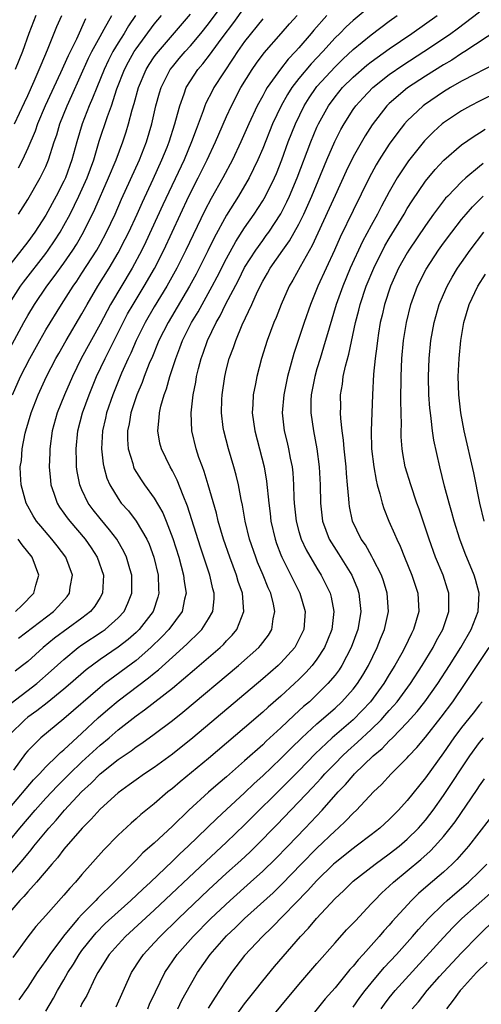
# Model space of a CAD drawing. Units: inches. Extents: x 2571000 to 2574000, y 1557000 to 1560000.
# Drawn here: x 2572244 to 2572295, y 1558761 to 1558871 of the extents above; entities that cross this region are included whole.
import ezdxf

# ---------------------------------------------------------------- set-up
doc = ezdxf.new("R2010")
doc.units = ezdxf.units.IN
doc.header["$MEASUREMENT"] = 0
doc.layers.add('LD25711557_2ft', color=104, linetype='Continuous')

msp = doc.modelspace()

# ---------------------------------------------------------------- linework, layer by layer
at = {"layer": 'LD25711557_2ft'}
for points, elevation in [([(2572243.33, 1558829), (2572244.21, 1558831), (2572245.22, 1558833), (2572246.32, 1558835), (2572247, 1558836.18), (2572248.74, 1558839), (2572249, 1558839.4), (2572250.01, 1558841), (2572250.42, 1558841.58), (2572251, 1558842.46), (2572252.63, 1558845), (2572253, 1558845.66), (2572253.72, 1558847), (2572254.66, 1558849), (2572255.36, 1558850.64), (2572257.35, 1558855), (2572258.14, 1558857), (2572258.74, 1558859), (2572259.18, 1558861), (2572259.57, 1558862.43), (2572259.75, 1558863), (2572260.77, 1558865), (2572261, 1558865.3), (2572261.77, 1558866.23), (2572262.43, 1558867), (2572263, 1558867.63), (2572264.14, 1558869), (2572265, 1558870.06), (2572268.66, 1558875)], 7020), ([(2572240.75, 1558773.25), (2572244.49, 1558777.51), (2572245, 1558778.17), (2572245.39, 1558778.61), (2572245.69, 1558779), (2572247.34, 1558781), (2572248.13, 1558781.87), (2572249.08, 1558783), (2572250.94, 1558785), (2572252.02, 1558785.98), (2572253, 1558787), (2572255, 1558788.59), (2572256.44, 1558789.56), (2572257, 1558790), (2572257.61, 1558790.4), (2572259, 1558791.39), (2572261, 1558792.9), (2572262.17, 1558793.83), (2572268.32, 1558799), (2572270.57, 1558801), (2572270.77, 1558801.23), (2572271.63, 1558802.37), (2572272, 1558803), (2572272.16, 1558804.16), (2572272.35, 1558805), (2572272.19, 1558805.81), (2572271.88, 1558807), (2572271.6, 1558807.6), (2572271.05, 1558809), (2572270.44, 1558810.44), (2572270.22, 1558811), (2572269.55, 1558813), (2572269.07, 1558815), (2572268.76, 1558816.76), (2572268.61, 1558817.39), (2572268.32, 1558819), (2572268.07, 1558820.07), (2572267.81, 1558821), (2572267.2, 1558823), (2572266.68, 1558825), (2572266.64, 1558825.36), (2572266.43, 1558827), (2572266.47, 1558828.47), (2572266.5, 1558829), (2572266.79, 1558831), (2572267, 1558831.87), (2572267.3, 1558833), (2572267.76, 1558834.24), (2572268.01, 1558835), (2572268.73, 1558836.73), (2572269.78, 1558839), (2572270.42, 1558840.42), (2572271, 1558841.56), (2572271.54, 1558842.46), (2572271.84, 1558843), (2572273.24, 1558845), (2572273.98, 1558846.02), (2572275, 1558847.88), (2572275.54, 1558849), (2572276.01, 1558849.99), (2572276.44, 1558851), (2572278.09, 1558855), (2572278.98, 1558857.02), (2572279.65, 1558858.35), (2572280.01, 1558859), (2572281, 1558860.57), (2572281.3, 1558861), (2572282.11, 1558861.89), (2572283.18, 1558863), (2572285, 1558864.45), (2572286.5, 1558865.5), (2572288.84, 1558867), (2572291, 1558868.43), (2572291.83, 1558869), (2572292.5, 1558869.5), (2572295, 1558871.39)], 7036), ([(2572243, 1558834.11), (2572244.55, 1558837), (2572245, 1558837.77), (2572245.75, 1558839), (2572247.11, 1558841), (2572247.93, 1558842.07), (2572249, 1558843.56), (2572249.99, 1558845), (2572250.38, 1558845.62), (2572251.18, 1558847), (2572252.44, 1558849.56), (2572253.95, 1558853), (2572254.77, 1558855), (2572255.52, 1558857), (2572255.89, 1558858.11), (2572256.16, 1558859), (2572256.55, 1558860.55), (2572256.77, 1558861.23), (2572257.25, 1558863), (2572258.1, 1558865), (2572258.44, 1558865.56), (2572259, 1558866.4), (2572259.25, 1558866.75), (2572259.45, 1558867), (2572263, 1558871.14)], 7018), ([(2572283, 1558872.1), (2572281, 1558870.44), (2572280.25, 1558869.75), (2572279.52, 1558869), (2572279, 1558868.5), (2572277.66, 1558867), (2572276.36, 1558865.64), (2572275, 1558864), (2572274.23, 1558863), (2572273.75, 1558862.25), (2572273.04, 1558861), (2572272.09, 1558859), (2572271, 1558856.27), (2572270.46, 1558855), (2572269.49, 1558853), (2572268.33, 1558851), (2572267, 1558848.89), (2572265.63, 1558846.37), (2572264.94, 1558844.94), (2572263.98, 1558843), (2572263.64, 1558842.36), (2572262.9, 1558841), (2572260.52, 1558837), (2572259.51, 1558835), (2572259.37, 1558834.63), (2572258.79, 1558833.21), (2572258.45, 1558832.45), (2572257.88, 1558831), (2572257.66, 1558830.34), (2572257.07, 1558829), (2572256.42, 1558827), (2572256.22, 1558825.78), (2572256.04, 1558825), (2572256.02, 1558824.02), (2572256.1, 1558823), (2572256.61, 1558821.39), (2572256.7, 1558821), (2572256.79, 1558820.79), (2572257.56, 1558819.56), (2572257.93, 1558819), (2572259, 1558817.53), (2572259.94, 1558815.93), (2572260.33, 1558815), (2572261.07, 1558813.07), (2572261.71, 1558811), (2572261.99, 1558810.01), (2572262.25, 1558809), (2572262.31, 1558808.31), (2572262.53, 1558807), (2572262.35, 1558806.35), (2572262.07, 1558805), (2572260.62, 1558803), (2572259.83, 1558802.17), (2572258.63, 1558801), (2572257, 1558799.58), (2572253.54, 1558797), (2572253, 1558796.56), (2572249, 1558793.12), (2572246.44, 1558791), (2572245, 1558789.56), (2572244.74, 1558789.26), (2572243.43, 1558787.43)], 7030), ([(2572243.97, 1558802.03), (2572247.86, 1558805), (2572248.42, 1558805.58), (2572249.35, 1558806.65), (2572249.61, 1558807), (2572249.7, 1558807.7), (2572249.95, 1558809), (2572249.22, 1558811), (2572248.27, 1558812.27), (2572247.68, 1558813), (2572246.43, 1558814.43), (2572245.98, 1558815), (2572245.59, 1558815.59), (2572244.83, 1558817), (2572244.27, 1558819), (2572244.19, 1558820.19), (2572244.17, 1558821), (2572244.29, 1558821.71), (2572244.38, 1558823), (2572244.72, 1558824.72), (2572244.79, 1558825), (2572245.38, 1558827), (2572246.16, 1558829), (2572247.08, 1558831), (2572248.11, 1558833), (2572248.43, 1558833.57), (2572249.25, 1558835), (2572251, 1558837.95), (2572251.58, 1558839), (2572252.77, 1558841), (2572254, 1558843), (2572255, 1558844.69), (2572255.79, 1558846.21), (2572256.17, 1558847), (2572257.09, 1558849), (2572257.68, 1558850.32), (2572258.87, 1558852.87), (2572259.84, 1558855), (2572260.41, 1558856.41), (2572260.64, 1558857), (2572261.28, 1558859), (2572261.4, 1558859.4), (2572261.82, 1558861), (2572262.31, 1558862.31), (2572262.54, 1558863), (2572263, 1558863.75), (2572263.83, 1558865), (2572264.37, 1558865.63), (2572265.24, 1558866.76), (2572265.4, 1558867), (2572266.51, 1558868.51), (2572267.8, 1558870.2), (2572269, 1558871.88)], 7022), ([(2572241.81, 1558778.19), (2572244.12, 1558781), (2572245.82, 1558783), (2572247, 1558784.31), (2572248.3, 1558785.7), (2572249.61, 1558787), (2572251, 1558788.33), (2572253, 1558790.17), (2572254, 1558791), (2572255, 1558791.89), (2572257, 1558793.45), (2572257.92, 1558794.08), (2572261, 1558796.5), (2572263.44, 1558798.56), (2572266.29, 1558801), (2572266.66, 1558801.34), (2572267, 1558801.73), (2572267.63, 1558802.37), (2572268.14, 1558803), (2572268.92, 1558805), (2572268.76, 1558807), (2572268.3, 1558808.3), (2572268.11, 1558809), (2572267.35, 1558811), (2572266.66, 1558813), (2572266.08, 1558815), (2572265.88, 1558815.88), (2572264.98, 1558819), (2572264.51, 1558820.51), (2572264.32, 1558821), (2572263.94, 1558822.06), (2572263.63, 1558823), (2572263.16, 1558825), (2572263.07, 1558827), (2572263.3, 1558829), (2572263.6, 1558830.4), (2572263.69, 1558831), (2572263.9, 1558831.9), (2572264.19, 1558833), (2572264.41, 1558833.59), (2572264.89, 1558835), (2572265.86, 1558837), (2572266.28, 1558837.72), (2572266.9, 1558839), (2572268.31, 1558841.69), (2572269, 1558843.07), (2572270.22, 1558845), (2572271, 1558846.09), (2572271.39, 1558846.61), (2572271.67, 1558847), (2572273, 1558849.03), (2572273.66, 1558850.34), (2572273.97, 1558851), (2572274.83, 1558853), (2572276.33, 1558857), (2572277, 1558858.61), (2572277.18, 1558859), (2572278.27, 1558861), (2572279, 1558862), (2572279.84, 1558863), (2572281, 1558864.15), (2572282.52, 1558865.48), (2572283, 1558865.86), (2572283.65, 1558866.35), (2572285, 1558867.3), (2572287.49, 1558869), (2572290.3, 1558871)], 7034), ([(2572242.89, 1558839), (2572244.19, 1558841), (2572244.53, 1558841.47), (2572247, 1558844.64), (2572247.27, 1558845), (2572247.97, 1558846.03), (2572248.59, 1558847), (2572249, 1558847.72), (2572249.68, 1558849), (2572250.66, 1558851), (2572251.56, 1558853), (2572252.3, 1558855), (2572252.92, 1558857.08), (2572253.81, 1558859.81), (2572254.25, 1558861), (2572254.87, 1558862.87), (2572255.7, 1558865), (2572256.14, 1558865.86), (2572256.79, 1558867), (2572257, 1558867.31), (2572259, 1558870.02), (2572259.81, 1558871)], 7016), ([(2572243, 1558783.23), (2572245.65, 1558786.35), (2572246.29, 1558787), (2572247, 1558787.77), (2572248.27, 1558789), (2572248.63, 1558789.37), (2572249, 1558789.67), (2572251, 1558791.51), (2572252.8, 1558793.2), (2572253.86, 1558794.14), (2572255, 1558795.11), (2572258.37, 1558797.63), (2572259, 1558798.16), (2572259.47, 1558798.53), (2572261, 1558799.93), (2572262.62, 1558801.38), (2572263, 1558801.77), (2572263.65, 1558802.35), (2572264.27, 1558803), (2572265, 1558804.17), (2572265.47, 1558805), (2572265.61, 1558806.39), (2572265.62, 1558807), (2572265.48, 1558807.48), (2572265.14, 1558809), (2572264.11, 1558812.11), (2572262.67, 1558816.67), (2572262.18, 1558817.82), (2572261.53, 1558819.53), (2572261, 1558820.56), (2572260.75, 1558821), (2572259.79, 1558823), (2572259.63, 1558823.63), (2572259.38, 1558825), (2572259.55, 1558826.45), (2572259.56, 1558827), (2572259.72, 1558827.72), (2572260.1, 1558829), (2572260.36, 1558829.64), (2572260.73, 1558831), (2572261.37, 1558833), (2572261.83, 1558834.17), (2572262.13, 1558835), (2572263.13, 1558837), (2572263.84, 1558838.16), (2572264.29, 1558839), (2572265.4, 1558841), (2572265.96, 1558842.04), (2572267, 1558844.08), (2572268.03, 1558845.97), (2572269, 1558847.47), (2572270.07, 1558849), (2572271, 1558850.47), (2572271.31, 1558851), (2572272.29, 1558853), (2572272.51, 1558853.49), (2572273.1, 1558855), (2572273.82, 1558857), (2572274.61, 1558859), (2572275.59, 1558861), (2572276.13, 1558861.87), (2572276.9, 1558863), (2572277, 1558863.12), (2572279, 1558865.31), (2572279.86, 1558866.14), (2572281, 1558867.22), (2572283, 1558868.84), (2572285, 1558870.35), (2572285.88, 1558871)], 7032), ([(2572278.11, 1558871), (2572276.65, 1558869.35), (2572276.37, 1558869), (2572275, 1558867.4), (2572274.64, 1558867), (2572273.83, 1558866.17), (2572272.95, 1558865.05), (2572271.49, 1558863), (2572271.3, 1558862.7), (2572271, 1558862.11), (2572270.39, 1558861), (2572269.46, 1558859), (2572268.59, 1558857), (2572267.65, 1558855), (2572266.58, 1558853), (2572265.28, 1558850.72), (2572264.59, 1558849.41), (2572263.29, 1558846.71), (2572262.49, 1558845), (2572261.51, 1558843), (2572261.33, 1558842.67), (2572260.4, 1558841), (2572259, 1558838.74), (2572257.98, 1558837), (2572257.01, 1558835), (2572256.41, 1558833.59), (2572256.12, 1558833), (2572255.38, 1558831.38), (2572255.21, 1558831), (2572254.4, 1558829), (2572253.73, 1558827), (2572253.61, 1558826.39), (2572253.28, 1558825), (2572253.17, 1558823), (2572253.34, 1558821.34), (2572253.41, 1558821), (2572253.75, 1558819.75), (2572254.07, 1558819), (2572255, 1558817.49), (2572255.35, 1558817), (2572256.13, 1558816.13), (2572257, 1558815), (2572258.17, 1558813), (2572258.43, 1558812.43), (2572258.94, 1558811), (2572259.42, 1558809), (2572259.47, 1558807.47), (2572259.52, 1558807), (2572259.41, 1558806.59), (2572258.86, 1558805), (2572257.33, 1558803), (2572257, 1558802.68), (2572256.11, 1558801.89), (2572255, 1558801.03), (2572253, 1558799.66), (2572251.47, 1558798.53), (2572249.73, 1558797), (2572249, 1558796.37), (2572247.13, 1558794.87), (2572246.01, 1558793.99), (2572245, 1558793.28), (2572244.66, 1558793), (2572243, 1558791.38)], 7028), ([(2572256.94, 1558871), (2572256.15, 1558869.85), (2572255.65, 1558869), (2572255, 1558867.98), (2572254.42, 1558867), (2572253.94, 1558866.06), (2572253.44, 1558865), (2572252.63, 1558863), (2572252.18, 1558861.82), (2572251.81, 1558861), (2572251.01, 1558859), (2572250.43, 1558857), (2572249.89, 1558855), (2572249.16, 1558853), (2572249, 1558852.66), (2572248.15, 1558851), (2572247, 1558848.88), (2572245.78, 1558847), (2572245, 1558845.92), (2572243, 1558843.36)], 7014), ([(2572243.18, 1558794.82), (2572245.99, 1558797), (2572247.6, 1558798.4), (2572249, 1558799.69), (2572250.59, 1558801), (2572251, 1558801.29), (2572253.24, 1558802.76), (2572253.58, 1558803), (2572255, 1558804.27), (2572255.66, 1558805), (2572256.09, 1558805.91), (2572256.51, 1558807), (2572256.5, 1558809), (2572256.29, 1558809.71), (2572255.93, 1558811), (2572255.64, 1558811.64), (2572254.85, 1558813), (2572254.05, 1558814.05), (2572253, 1558815.29), (2572252.25, 1558816.25), (2572251.68, 1558817), (2572251, 1558818.45), (2572250.76, 1558819), (2572250.48, 1558820.48), (2572250.41, 1558821), (2572250.41, 1558821.59), (2572250.35, 1558823), (2572250.55, 1558825), (2572251.07, 1558827), (2572251.79, 1558829), (2572252.61, 1558831), (2572253.56, 1558833), (2572254.05, 1558833.95), (2572255.54, 1558837), (2572256.05, 1558837.95), (2572256.65, 1558839), (2572257.89, 1558841), (2572259.02, 1558842.98), (2572260.04, 1558845), (2572261.89, 1558849), (2572262.84, 1558851), (2572263.86, 1558853), (2572264.85, 1558855), (2572265.79, 1558857), (2572266.15, 1558857.85), (2572267, 1558859.82), (2572267.53, 1558861), (2572268.59, 1558863), (2572269.82, 1558865), (2572270.3, 1558865.7), (2572271.15, 1558866.85), (2572273.05, 1558869), (2572273.95, 1558870.05), (2572274.82, 1558871)], 7026), ([(2572243.53, 1558859), (2572244.63, 1558861.37), (2572245, 1558862.13), (2572245.72, 1558863.72), (2572246.27, 1558865), (2572246.47, 1558865.53), (2572247.2, 1558867.2), (2572248.22, 1558869.78), (2572248.77, 1558871)], 7008), ([(2572271, 1558870.63), (2572269, 1558868.11), (2572268.21, 1558867), (2572267.74, 1558866.26), (2572266.65, 1558864.65), (2572265.6, 1558863), (2572265.39, 1558862.61), (2572264.72, 1558861.28), (2572264.61, 1558861), (2572264.42, 1558860.42), (2572263.63, 1558858.37), (2572263.13, 1558857), (2572262.29, 1558855), (2572259.96, 1558850.04), (2572258.07, 1558845.93), (2572257.61, 1558845), (2572256.56, 1558843), (2572254.17, 1558839), (2572253, 1558836.81), (2572250.92, 1558833), (2572249.94, 1558831), (2572249.06, 1558829), (2572248.25, 1558827), (2572247.69, 1558825), (2572247.43, 1558823), (2572247.43, 1558822.57), (2572247.38, 1558821), (2572247.5, 1558819.5), (2572247.57, 1558819), (2572247.89, 1558818.11), (2572248.25, 1558817), (2572248.53, 1558816.53), (2572249, 1558815.89), (2572249.36, 1558815.36), (2572249.64, 1558815), (2572251.37, 1558813), (2572252.03, 1558812.03), (2572252.69, 1558811), (2572253.38, 1558809), (2572253.27, 1558807), (2572253, 1558806.53), (2572252.42, 1558805.58), (2572251.95, 1558805), (2572251, 1558804.26), (2572247.97, 1558802.03), (2572246.71, 1558801), (2572245, 1558799.46), (2572244.43, 1558799), (2572243.61, 1558798.39)], 7024), ([(2572245.91, 1558871), (2572245.12, 1558869), (2572244.41, 1558867), (2572243.62, 1558865)], 7006), ([(2572251.39, 1558870.61), (2572250.38, 1558868.38), (2572249.47, 1558866.53), (2572248.63, 1558864.63), (2572246.93, 1558861), (2572246.09, 1558859), (2572245.81, 1558858.18), (2572245, 1558856.29), (2572244.4, 1558855), (2572243.93, 1558854.07)], 7010), ([(2572243.97, 1558849), (2572245, 1558850.61), (2572246.39, 1558853), (2572247, 1558854.27), (2572247.31, 1558855), (2572247.94, 1558857), (2572248.21, 1558857.79), (2572248.56, 1558859), (2572249.36, 1558861), (2572249.88, 1558862.12), (2572251.74, 1558866.26), (2572252.1, 1558867), (2572253, 1558868.66), (2572253.46, 1558869.46), (2572254.29, 1558871)], 7012), ([(2572297, 1558869.41), (2572293.38, 1558867), (2572293, 1558866.77), (2572291.94, 1558866.06), (2572291, 1558865.52), (2572289, 1558864.28), (2572287.02, 1558862.98), (2572285, 1558861.26), (2572284.73, 1558861), (2572283.1, 1558858.9), (2572282.33, 1558857.67), (2572281, 1558855.33), (2572280.24, 1558853.76), (2572279, 1558851.07), (2572278.37, 1558849.63), (2572276.49, 1558845.51), (2572275.16, 1558843.16), (2572274.33, 1558841.67), (2572273.93, 1558841), (2572273.03, 1558839), (2572272.47, 1558837.53), (2572272.24, 1558837), (2572271.51, 1558835), (2572270.88, 1558833), (2572270.35, 1558831), (2572270.21, 1558830.21), (2572269.96, 1558829), (2572269.92, 1558827.92), (2572269.85, 1558827), (2572270.11, 1558825), (2572271.15, 1558821), (2572271.43, 1558819.43), (2572271.68, 1558817), (2572271.83, 1558815.83), (2572271.91, 1558815), (2572272.37, 1558813), (2572272.52, 1558812.52), (2572273, 1558811.26), (2572273.1, 1558811), (2572274.12, 1558809), (2572275.1, 1558807), (2572275.69, 1558805), (2572275.54, 1558803), (2572275.37, 1558802.63), (2572274.71, 1558801.29), (2572274.54, 1558801), (2572273, 1558799.29), (2572272.7, 1558799), (2572271, 1558797.53), (2572263.25, 1558791), (2572261, 1558789.19), (2572259, 1558787.73), (2572257.9, 1558787), (2572257, 1558786.36), (2572256.22, 1558785.78), (2572255, 1558784.91), (2572253, 1558783.08), (2572252.02, 1558781.98), (2572251.02, 1558781), (2572249, 1558778.65), (2572248.3, 1558777.7), (2572247.66, 1558777), (2572245.97, 1558775), (2572245, 1558773.94), (2572244.57, 1558773.43), (2572244.14, 1558773), (2572243, 1558771.71)], 7038), ([(2572296.49, 1558865.51), (2572294.5, 1558864.5), (2572293, 1558863.7), (2572291.77, 1558863), (2572291, 1558862.54), (2572288.89, 1558861.11), (2572288.74, 1558861), (2572287, 1558859.34), (2572286.7, 1558859), (2572285.95, 1558858.05), (2572285, 1558856.73), (2572283.89, 1558855), (2572283.55, 1558854.45), (2572282.77, 1558853), (2572281, 1558849.4), (2572279.57, 1558846.43), (2572278.95, 1558845), (2572277.1, 1558841), (2572276.28, 1558839), (2572275.58, 1558837), (2572274.44, 1558833.56), (2572273.73, 1558831), (2572273.32, 1558829), (2572273.16, 1558827), (2572273.39, 1558825), (2572273.7, 1558823.7), (2572273.86, 1558823), (2572274.04, 1558821.96), (2572274.25, 1558821), (2572274.33, 1558820.33), (2572274.42, 1558819), (2572274.45, 1558817.55), (2572274.49, 1558817), (2572274.69, 1558815), (2572275, 1558813.86), (2572275.26, 1558813), (2572275.81, 1558811.81), (2572277, 1558809.77), (2572277.48, 1558809), (2572277.99, 1558807.99), (2572278.45, 1558807), (2572278.56, 1558806.56), (2572278.86, 1558805), (2572278.64, 1558803), (2572278.18, 1558801.82), (2572277.84, 1558801), (2572277, 1558799.71), (2572276.47, 1558799), (2572275.77, 1558798.23), (2572275, 1558797.46), (2572274.52, 1558797), (2572273, 1558795.61), (2572271.6, 1558794.4), (2572271, 1558793.83), (2572269, 1558792.09), (2572265, 1558788.71), (2572261.87, 1558786.13), (2572261, 1558785.38), (2572260.51, 1558785), (2572259, 1558783.68), (2572257.51, 1558782.49), (2572257, 1558782.02), (2572256.45, 1558781.55), (2572255, 1558780.21), (2572253.4, 1558778.6), (2572251, 1558775.86), (2572250.28, 1558775), (2572249.64, 1558774.36), (2572249, 1558773.58), (2572247, 1558771.31), (2572245.9, 1558770.1), (2572245, 1558768.96), (2572243.34, 1558766.66)], 7040), ([(2572297, 1558862.5), (2572295, 1558861.51), (2572294, 1558861), (2572293, 1558860.45), (2572291, 1558859.1), (2572290.87, 1558859), (2572289.89, 1558858.11), (2572288.9, 1558857.1), (2572287.12, 1558854.88), (2572285.87, 1558853), (2572285, 1558851.48), (2572284.13, 1558849.87), (2572283.69, 1558849), (2572283, 1558847.75), (2572282.05, 1558845.95), (2572280.69, 1558843), (2572279.85, 1558841), (2572279.14, 1558839), (2572278.35, 1558836.35), (2572277.74, 1558834.26), (2572277.34, 1558833), (2572277, 1558831.86), (2572276.75, 1558831), (2572276.37, 1558829), (2572276.34, 1558828.34), (2572276.33, 1558827), (2572276.62, 1558825), (2572277, 1558823), (2572277.25, 1558821), (2572277.36, 1558819), (2572277.38, 1558817), (2572277.62, 1558815), (2572277.98, 1558813.98), (2572278.37, 1558813), (2572278.6, 1558812.6), (2572279.38, 1558811.38), (2572280.86, 1558809), (2572281.48, 1558807.48), (2572281.65, 1558807), (2572281.7, 1558806.3), (2572281.86, 1558805), (2572281.64, 1558803.64), (2572281.52, 1558803), (2572280.8, 1558801), (2572279.75, 1558799), (2572279.46, 1558798.54), (2572279, 1558797.94), (2572278.22, 1558797), (2572277, 1558795.79), (2572276.16, 1558795), (2572275.53, 1558794.47), (2572275, 1558793.97), (2572274.48, 1558793.52), (2572273, 1558792.1), (2572271.39, 1558790.61), (2572271, 1558790.24), (2572269, 1558788.44), (2572267, 1558786.69), (2572266.08, 1558785.92), (2572265, 1558784.98), (2572262.83, 1558783), (2572261, 1558781.21), (2572259, 1558779.35), (2572257.75, 1558778.25), (2572257, 1558777.44), (2572256.77, 1558777.23), (2572256.56, 1558777), (2572255, 1558775.45), (2572254.57, 1558775), (2572252.76, 1558773.24), (2572252.54, 1558773), (2572251, 1558771.45), (2572250.59, 1558771), (2572248.96, 1558769.04), (2572247.43, 1558767), (2572247, 1558766.35), (2572246.04, 1558765), (2572245, 1558763.4), (2572244.02, 1558761.98)], 7042), ([(2572247, 1558760.73), (2572247.84, 1558762.16), (2572248.3, 1558763), (2572249, 1558764.18), (2572249.45, 1558765), (2572250.05, 1558765.95), (2572250.68, 1558767), (2572251, 1558767.43), (2572252.22, 1558769), (2572252.58, 1558769.42), (2572253.58, 1558770.42), (2572255, 1558771.73), (2572256.42, 1558773), (2572257.75, 1558774.25), (2572258.57, 1558775), (2572261, 1558777.33), (2572261.83, 1558778.17), (2572262.74, 1558779), (2572265.92, 1558782.08), (2572267, 1558783.05), (2572269, 1558784.89), (2572270.07, 1558785.93), (2572271, 1558786.78), (2572273, 1558788.7), (2572274.14, 1558789.86), (2572275.32, 1558791), (2572277, 1558792.55), (2572279, 1558794.28), (2572279.77, 1558795), (2572281, 1558796.38), (2572281.49, 1558797), (2572282.08, 1558797.92), (2572282.72, 1558799), (2572283.67, 1558801), (2572284.03, 1558801.97), (2572284.46, 1558803), (2572284.91, 1558805), (2572284.78, 1558807), (2572284.37, 1558808.37), (2572284.14, 1558809), (2572283.23, 1558810.77), (2572283.09, 1558811.09), (2572282.36, 1558812.36), (2572281.91, 1558813), (2572280.93, 1558815), (2572280.6, 1558816.6), (2572280.55, 1558817), (2572280.53, 1558817.47), (2572280.4, 1558819), (2572280.27, 1558820.27), (2572280.23, 1558821), (2572280.01, 1558823), (2572279.95, 1558823.95), (2572279.8, 1558825), (2572279.65, 1558826.35), (2572279.62, 1558827), (2572279.63, 1558827.63), (2572279.62, 1558829), (2572279.83, 1558830.17), (2572279.92, 1558831), (2572280.16, 1558832.16), (2572280.53, 1558833.47), (2572281.28, 1558837), (2572281.64, 1558838.36), (2572281.79, 1558839), (2572282.46, 1558841), (2572283.29, 1558843), (2572284.53, 1558845.47), (2572285, 1558846.29), (2572286.64, 1558849), (2572287, 1558849.62), (2572287.53, 1558850.47), (2572289, 1558852.63), (2572290.08, 1558853.92), (2572291.04, 1558854.96), (2572293, 1558856.68), (2572294.38, 1558857.62), (2572295, 1558857.99), (2572295.61, 1558858.39)], 7044), ([(2572295.39, 1558854.61), (2572295, 1558854.27), (2572293.47, 1558853), (2572293, 1558852.58), (2572291.47, 1558851), (2572291.24, 1558850.76), (2572291, 1558850.45), (2572289.91, 1558849), (2572289, 1558847.75), (2572287.17, 1558845), (2572287, 1558844.72), (2572286.04, 1558843), (2572285.13, 1558841), (2572284.47, 1558839), (2572284.2, 1558837.8), (2572284.01, 1558837), (2572283.81, 1558835.81), (2572283.69, 1558835), (2572283.63, 1558834.37), (2572283.44, 1558833), (2572283.27, 1558831.27), (2572283.13, 1558829), (2572283.01, 1558825), (2572283.04, 1558823), (2572283.28, 1558821), (2572283.54, 1558819.54), (2572283.67, 1558819), (2572283.97, 1558818.03), (2572284.2, 1558817), (2572284.4, 1558816.4), (2572284.97, 1558815), (2572285.6, 1558813.6), (2572285.84, 1558813), (2572286.22, 1558812.22), (2572286.69, 1558811), (2572287.49, 1558809), (2572288.15, 1558807), (2572288.26, 1558805), (2572287.98, 1558803.98), (2572287.69, 1558803), (2572287.45, 1558802.55), (2572286.71, 1558801), (2572286.39, 1558800.39), (2572285.62, 1558799), (2572285, 1558798), (2572284.41, 1558797), (2572282.91, 1558795), (2572281.99, 1558794.01), (2572281, 1558793), (2572278.69, 1558791), (2572276.79, 1558789.21), (2572275, 1558787.34), (2572273.83, 1558786.17), (2572269, 1558781.35), (2572267, 1558779.43), (2572264.7, 1558777.3), (2572259, 1558771.91), (2572255.83, 1558769), (2572255, 1558768.12), (2572254.01, 1558767), (2572253, 1558765.42), (2572252.75, 1558765), (2572252.47, 1558764.47), (2572251.52, 1558762.48), (2572251, 1558761.56), (2572250.82, 1558761.18)], 7046), ([(2572254.78, 1558761.22), (2572256.47, 1558765), (2572257.48, 1558766.52), (2572257.81, 1558767), (2572259, 1558768.28), (2572259.65, 1558769), (2572261.68, 1558771), (2572265, 1558774.18), (2572267, 1558776), (2572268.59, 1558777.41), (2572269.62, 1558778.38), (2572270.25, 1558779), (2572272.6, 1558781.4), (2572274.11, 1558783), (2572275, 1558783.91), (2572276.51, 1558785.49), (2572277.47, 1558786.53), (2572277.88, 1558787), (2572279, 1558788.17), (2572279.82, 1558789), (2572280.43, 1558789.56), (2572281.5, 1558790.5), (2572283, 1558791.91), (2572284.09, 1558793), (2572284.53, 1558793.47), (2572285, 1558794.02), (2572285.47, 1558794.53), (2572285.86, 1558795), (2572287.34, 1558797), (2572288.66, 1558799), (2572289.86, 1558801), (2572290.24, 1558801.76), (2572290.93, 1558803), (2572291.6, 1558805), (2572291.58, 1558806.42), (2572291.59, 1558807), (2572291.46, 1558807.46), (2572290.95, 1558809), (2572290.13, 1558811), (2572289.42, 1558813), (2572288.31, 1558816.31), (2572288.06, 1558817), (2572287.38, 1558819), (2572286.78, 1558821), (2572286.5, 1558822.5), (2572286.42, 1558823), (2572286.33, 1558824.33), (2572286.32, 1558825), (2572286.35, 1558825.65), (2572286.3, 1558828.3), (2572286.32, 1558831), (2572286.41, 1558833), (2572286.59, 1558835), (2572286.9, 1558837), (2572287.38, 1558839), (2572288.13, 1558841), (2572289.1, 1558842.9), (2572290.46, 1558845), (2572291, 1558845.76), (2572291.91, 1558847), (2572293, 1558848.38), (2572293.51, 1558849), (2572294.2, 1558849.8), (2572295, 1558850.58), (2572295.4, 1558851)], 7048), ([(2572258.28, 1558761), (2572258.49, 1558761.51), (2572259.13, 1558762.87), (2572260.18, 1558765), (2572261.54, 1558767), (2572263.29, 1558769), (2572265.26, 1558771), (2572267.39, 1558773), (2572269.65, 1558775), (2572271, 1558776.22), (2572272.4, 1558777.6), (2572273.77, 1558779), (2572275.68, 1558781), (2572277.56, 1558783), (2572279.35, 1558785), (2572280.16, 1558785.84), (2572281, 1558786.84), (2572281.15, 1558787), (2572283.24, 1558789), (2572284.2, 1558789.8), (2572285, 1558790.65), (2572285.36, 1558791), (2572287, 1558792.7), (2572288.08, 1558793.92), (2572288.93, 1558795), (2572290.37, 1558797), (2572291.67, 1558799), (2572292.91, 1558801), (2572294.07, 1558803), (2572294.83, 1558805), (2572294.94, 1558807), (2572294.54, 1558808.54), (2572294.4, 1558809), (2572293.4, 1558811.4), (2572292.81, 1558813), (2572292.2, 1558815), (2572291.94, 1558815.94), (2572291.63, 1558817), (2572291.12, 1558818.88), (2572290.59, 1558821), (2572289.95, 1558823.95), (2572289.79, 1558825), (2572289.65, 1558826.35), (2572289.55, 1558827), (2572289.49, 1558827.5), (2572289.39, 1558829), (2572289.34, 1558831), (2572289.42, 1558833), (2572289.61, 1558835), (2572289.96, 1558837), (2572290.53, 1558839), (2572291, 1558840.11), (2572291.4, 1558841), (2572291.98, 1558842.02), (2572292.57, 1558843), (2572293, 1558843.64), (2572293.96, 1558845), (2572295.48, 1558847)], 7050), ([(2572295.52, 1558815), (2572295.04, 1558817), (2572294.35, 1558820.35), (2572293.31, 1558825), (2572292.92, 1558827), (2572292.69, 1558829), (2572292.64, 1558831), (2572292.74, 1558833), (2572292.93, 1558835), (2572293.26, 1558837), (2572293.86, 1558839), (2572294.81, 1558841), (2572295.67, 1558842.33)], 7052), ([(2572243.65, 1558805), (2572244.34, 1558805.66), (2572245.67, 1558807), (2572245.91, 1558807.91), (2572246.24, 1558809), (2572245.47, 1558811), (2572244.38, 1558812.38), (2572243.93, 1558813)], 7020), ([(2572261.6, 1558761), (2572262.06, 1558761.94), (2572263, 1558763.63), (2572263.8, 1558765), (2572265.19, 1558767), (2572267, 1558769.08), (2572267.99, 1558770.01), (2572268.98, 1558771), (2572272.16, 1558773.84), (2572273.17, 1558774.83), (2572275.25, 1558777), (2572277, 1558778.79), (2572279, 1558780.7), (2572279.35, 1558781), (2572280.21, 1558781.79), (2572281, 1558782.64), (2572281.39, 1558783), (2572283.26, 1558785), (2572284.16, 1558785.84), (2572285.21, 1558787), (2572287, 1558788.8), (2572287.17, 1558789), (2572288.07, 1558789.93), (2572289, 1558791.06), (2572290.73, 1558793.27), (2572292.02, 1558795), (2572293.42, 1558797), (2572296.07, 1558801)], 7052), ([(2572295.29, 1558795), (2572295, 1558794.66), (2572294.28, 1558793.72), (2572293, 1558792.13), (2572292.16, 1558791), (2572291, 1558789.32), (2572289, 1558786.55), (2572287, 1558784.06), (2572286.02, 1558783), (2572285, 1558781.97), (2572283.95, 1558781), (2572283, 1558780.26), (2572281.35, 1558779), (2572281, 1558778.76), (2572279, 1558777.17), (2572278.82, 1558777), (2572277, 1558775.21), (2572275.96, 1558774.04), (2572272.02, 1558769.98), (2572270.97, 1558769), (2572269, 1558766.91), (2572267.56, 1558765), (2572267, 1558764.21), (2572266.21, 1558763), (2572265.72, 1558762.28), (2572264.95, 1558761.05)], 7054), ([(2572267.09, 1558758.91), (2572269, 1558761.55), (2572270.16, 1558763), (2572271, 1558764.1), (2572272.31, 1558765.69), (2572275.19, 1558769), (2572276.07, 1558769.93), (2572276.94, 1558771), (2572279, 1558773.2), (2572279.94, 1558774.06), (2572280.88, 1558775), (2572281, 1558775.11), (2572283.43, 1558777), (2572285, 1558778.14), (2572286.09, 1558779), (2572287, 1558779.79), (2572288.22, 1558781), (2572289, 1558781.89), (2572289.49, 1558782.51), (2572289.86, 1558783), (2572291, 1558784.61), (2572293.93, 1558789), (2572295, 1558790.47), (2572295.44, 1558791)], 7056), ([(2572271, 1558758.87), (2572275, 1558763.68), (2572277, 1558766), (2572279, 1558768.28), (2572280.28, 1558769.72), (2572281, 1558770.46), (2572281.25, 1558770.75), (2572283, 1558772.6), (2572283.36, 1558773), (2572284.18, 1558773.82), (2572285, 1558774.56), (2572285.46, 1558775), (2572288.49, 1558777.51), (2572289.54, 1558778.46), (2572290.05, 1558779), (2572291, 1558780.08), (2572291.74, 1558781), (2572292.29, 1558781.71), (2572294.74, 1558785.26), (2572295, 1558785.67), (2572295.55, 1558786.45)], 7058), ([(2572296.04, 1558781.96), (2572293.76, 1558779), (2572292.49, 1558777.51), (2572291.98, 1558777), (2572291, 1558776.12), (2572289.3, 1558774.7), (2572288.24, 1558773.76), (2572287.46, 1558773), (2572285.34, 1558770.66), (2572285, 1558770.26), (2572284.39, 1558769.61), (2572283.89, 1558769), (2572282.1, 1558767), (2572281.57, 1558766.43), (2572281, 1558765.72), (2572280.65, 1558765.35), (2572279, 1558763.33), (2572277.91, 1558762.09), (2572272.22, 1558755)], 7060), ([(2572281, 1558761.18), (2572281.76, 1558762.24), (2572282.34, 1558763), (2572283, 1558763.82), (2572284.45, 1558765.55), (2572285.8, 1558767), (2572287.59, 1558769), (2572288.23, 1558769.77), (2572289.36, 1558771), (2572291, 1558772.62), (2572291.41, 1558773), (2572292.26, 1558773.74), (2572293, 1558774.34), (2572293.76, 1558775), (2572295, 1558776.2), (2572295.81, 1558777)], 7062), ([(2572284.1, 1558761), (2572284.48, 1558761.52), (2572285, 1558762.19), (2572285.66, 1558763), (2572291, 1558768.89), (2572292.02, 1558769.98), (2572293.04, 1558771), (2572296.19, 1558773.81)], 7064), ([(2572287.53, 1558761), (2572288.22, 1558761.78), (2572289.2, 1558763), (2572290.55, 1558764.55), (2572291, 1558765.06), (2572293, 1558767.19), (2572294.88, 1558769.12), (2572296.79, 1558771)], 7066), ([(2572295.83, 1558766.17), (2572294.66, 1558765), (2572293, 1558763.16), (2572292.86, 1558763), (2572292.07, 1558761.93), (2572291.32, 1558761)], 7068)]:
    msp.add_lwpolyline(points, dxfattribs=dict(at, elevation=elevation))

doc.saveas('drawing.dxf')
